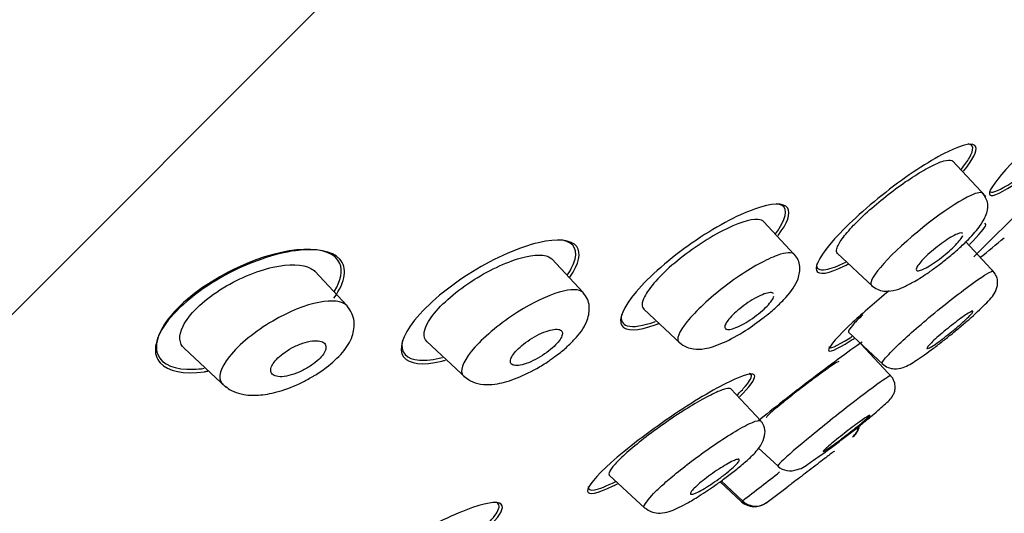
# Model space of a CAD drawing. Units: millimetres. Extents: x -18 to 678, y -18 to 1174.
# Drawn here: x 622 to 642, y 996 to 1006 of the extents above; entities that cross this region are included whole.
import ezdxf

# ---------------------------------------------------------------- set-up
doc = ezdxf.new("R2010")
doc.units = ezdxf.units.MM
for name, color, linetype in [('$DDT_AUDIT_GENERATED_(2B9)', 7, 'Continuous'), ('$DDT_AUDIT_GENERATED_(67C)', 7, 'Continuous'), ('$DDT_AUDIT_GENERATED_(91)', 7, 'Continuous'), ('$DDT_AUDIT_GENERATED_(A7)', 7, 'Continuous'), ('Default', 7, 'Continuous')]:
    doc.layers.add(name, color=color, linetype=linetype)

# ---------------------------------------------------------------- blocks, each defined once
blk = doc.blocks.new('SE1')
at = {"layer": '$DDT_AUDIT_GENERATED_(2B9)', "color": 7, "linetype": 'Continuous'}
for p, q in [((641.903, 1002.375), (641.225, 1003.102)), ((637.995, 1001.195), (637.369, 1001.867)), ((642.097, 1000.805), (641.496, 1001.45)), ((638.869, 1001.219), (639.596, 1000.541)), ((633.683, 1000.415), (633.043, 1001.102)), ((628.863, 1000.143), (628.202, 1000.851)), ((634.919, 1000.078), (635.679, 999.369)), ((639.098, 999.609), (639.8, 998.955)), ((630.49, 999.415), (631.293, 998.667)), ((625.535, 999.279), (626.394, 998.478)), ((640.008, 998.668), (639.354, 999.369)), ((637.308, 997.797), (636.697, 998.452)), ((637.26, 997.244), (637.662, 996.87)), ((634.214, 996.692), (634.941, 996.014)), ((636.918, 996.144), (636.479, 996.554)), ((636.504, 996.572), (636.946, 996.158))]:
    blk.add_line(p, q, dxfattribs=at)
for centre, radius, start, end in [((638.971, 997.729), 0.337, 308.6322, 351.4092), ((638.99, 997.746), 0.339, 329.1505, 350.9187), ((460.638, 1230.312), 293.42, 307.48068, 307.48466), ((638.99, 997.745), 0.339, 307.9966, 329.1693), ((637.909, 997.158), 0.381, 228.2008, 292.29), ((559.87, 1096.386), 126.425, 307.56003, 307.99448), ((583.646, 1068.64), 90.278, 306.5533, 306.89679), ((637.181, 996.434), 0.39, 227.4446, 306.5748), ((637.201, 996.442), 0.385, 226.2376, 306.2433)]:
    blk.add_arc(centre, radius, start, end, dxfattribs=at)
for points, knots in [([(639.282, 1001.865), (639.383, 1001.966), (639.501, 1002.075), (639.624, 1002.181), (639.747, 1002.286), (639.879, 1002.393), (640.01, 1002.492), (640.144, 1002.593), (640.28, 1002.688), (640.407, 1002.77), (640.531, 1002.851), (640.65, 1002.921), (640.755, 1002.976), (640.868, 1003.036), (640.968, 1003.079), (641.045, 1003.102), (641.119, 1003.123), (641.174, 1003.126), (641.208, 1003.112), (641.216, 1003.109), (641.223, 1003.104), (641.229, 1003.098)], [0, 0, 0, 0, 0.1049425, 0.1049425, 0.1049425, 0.2096355, 0.2096355, 0.2096355, 0.3172255, 0.3172255, 0.3172255, 0.4224839, 0.4224839, 0.4224839, 0.5360354, 0.5360354, 0.5360354, 0.6450683, 0.6450683, 0.6450683, 0.6724032, 0.6724032, 0.6724032, 0.6724032]), ([(641.846, 1002.439), (641.817, 1002.471), (641.733, 1002.458), (641.221, 1002.227), (640.488, 1001.683), (639.988, 1001.183)], [0.326387, 0.326387, 0.326387, 0.326387, 0.5, 0.5, 1, 1, 1, 1]), ([(641.549, 1001.499), (641.647, 1001.604), (641.8, 1001.776), (641.936, 1002.032), (641.962, 1002.26), (641.887, 1002.378), (641.846, 1002.439)], [0, 0, 0, 0, 0.29898, 0.567377, 0.804229, 1, 1, 1, 1]), ([(637.372, 1001.861), (637.347, 1001.889), (637.305, 1001.905), (637.095, 1001.918), (636.826, 1001.83), (636.207, 1001.509), (635.852, 1001.272), (635.552, 1001.019)], [0.7044838, 0.7044838, 0.7044838, 0.7044838, 0.75, 0.75, 0.875, 0.875, 1, 1, 1, 1]), ([(638.874, 1001.214), (638.853, 1001.234), (638.847, 1001.266), (638.86, 1001.311), (638.876, 1001.363), (638.915, 1001.433), (638.974, 1001.515), (639.032, 1001.595), (639.111, 1001.688), (639.206, 1001.788), (639.23, 1001.813), (639.256, 1001.839), (639.282, 1001.865)], [0.6670716, 0.6670716, 0.6670716, 0.6670716, 0.7600563, 0.7600563, 0.7600563, 0.8676449, 0.8676449, 0.8676449, 0.9734223, 0.9734223, 0.9734223, 1, 1, 1, 1]), ([(641.432, 1001.624), (641.431, 1001.625), (641.43, 1001.626), (641.429, 1001.627), (641.418, 1001.634), (641.397, 1001.634), (641.37, 1001.627), (641.341, 1001.62), (641.305, 1001.605), (641.262, 1001.583), (641.22, 1001.561), (641.17, 1001.533), (641.118, 1001.499), (641.067, 1001.466), (641.011, 1001.427), (640.956, 1001.385), (640.902, 1001.345), (640.847, 1001.3), (640.796, 1001.257), (640.747, 1001.214), (640.699, 1001.17), (640.658, 1001.129), (640.618, 1001.089), (640.582, 1001.05), (640.555, 1001.016), (640.528, 1000.982), (640.507, 1000.952), (640.496, 1000.928), (640.484, 1000.904), (640.481, 1000.886), (640.487, 1000.874), (640.493, 1000.863), (640.507, 1000.858), (640.53, 1000.861), (640.553, 1000.863), (640.585, 1000.874), (640.623, 1000.891), (640.662, 1000.908), (640.708, 1000.933), (640.757, 1000.963), (640.807, 1000.994), (640.861, 1001.03), (640.916, 1001.07), (640.97, 1001.109), (641.026, 1001.152), (641.078, 1001.196), (641.13, 1001.238), (641.18, 1001.283), (641.225, 1001.325), (641.269, 1001.367), (641.308, 1001.407), (641.34, 1001.444), (641.372, 1001.48), (641.397, 1001.513), (641.414, 1001.54), (641.424, 1001.557), (641.431, 1001.571), (641.435, 1001.583)], [0.0483059, 0.0483059, 0.0483059, 0.0483059, 0.0544689, 0.0544689, 0.0544689, 0.1088841, 0.1088841, 0.1088841, 0.1640847, 0.1640847, 0.1640847, 0.2197053, 0.2197053, 0.2197053, 0.2748841, 0.2748841, 0.2748841, 0.3289414, 0.3289414, 0.3289414, 0.3817295, 0.3817295, 0.3817295, 0.4336854, 0.4336854, 0.4336854, 0.4855874, 0.4855874, 0.4855874, 0.5382058, 0.5382058, 0.5382058, 0.5920064, 0.5920064, 0.5920064, 0.6469666, 0.6469666, 0.6469666, 0.7025544, 0.7025544, 0.7025544, 0.7579305, 0.7579305, 0.7579305, 0.8123396, 0.8123396, 0.8123396, 0.8654843, 0.8654843, 0.8654843, 0.9176461, 0.9176461, 0.9176461, 0.9695097, 0.9695097, 0.9695097, 1, 1, 1, 1]), ([(639.57, 1000.562), (639.612, 1000.529), (639.679, 1000.479), (639.837, 1000.436), (640.058, 1000.454), (640.215, 1000.52), (640.462, 1000.647), (640.702, 1000.801), (640.94, 1000.972), (641.144, 1001.133), (641.361, 1001.319), (641.48, 1001.432), (641.551, 1001.501)], [0, 0, 0, 0, 0.072715, 0.134714, 0.22376, 0.35981, 0.471169, 0.614433, 0.6988, 0.791293, 0.891875, 1, 1, 1, 1]), ([(630.581, 999.909), (630.745, 1000.142), (631.052, 1000.414), (631.733, 1000.862), (632.1, 1001.033), (632.698, 1001.204), (632.924, 1001.201), (633.037, 1001.108), (633.042, 1001.103), (633.047, 1001.097)], [0, 0, 0, 0, 0.125, 0.125, 0.25, 0.25, 0.375, 0.375, 0.3817064, 0.3817064, 0.3817064, 0.3817064]), ([(637.998, 1001.194), (637.949, 1001.246), (637.827, 1001.24), (637.425, 1001.095), (637.13, 1000.935), (636.497, 1000.494), (636.179, 1000.229), (635.729, 999.755), (635.608, 999.562), (635.617, 999.459)], [0.5238109, 0.5238109, 0.5238109, 0.5238109, 0.625, 0.625, 0.75, 0.75, 0.875, 0.875, 1, 1, 1, 1]), ([(625.513, 999.73), (625.629, 999.965), (625.915, 1000.244), (626.616, 1000.694), (627.013, 1000.857), (627.681, 1001.009), (627.959, 1001.001), (628.155, 1000.892), (628.183, 1000.871), (628.206, 1000.845)], [0, 0, 0, 0, 0.125, 0.125, 0.25, 0.25, 0.375, 0.375, 0.4002389, 0.4002389, 0.4002389, 0.4002389]), ([(635.552, 1001.019), (635.251, 1000.767), (635.027, 1000.513), (634.874, 1000.21), (634.873, 1000.123), (634.924, 1000.075)], [0, 0, 0, 0, 0.125, 0.125, 0.2077055, 0.2077055, 0.2077055, 0.2077055]), ([(637.379, 999.915), (637.402, 999.931), (637.492, 999.995), (637.649, 1000.139), (637.893, 1000.386), (638.074, 1000.636), (638.124, 1000.915), (638.079, 1001.087), (638.029, 1001.154), (637.998, 1001.194)], [0, 0, 0, 0, 0.037383, 0.176045, 0.317478, 0.619164, 0.800024, 0.898683, 1, 1, 1, 1]), ([(639.988, 1001.183), (639.742, 1000.937), (639.592, 1000.742), (639.552, 1000.601), (639.555, 1000.577), (639.57, 1000.562)], [0, 0, 0, 0, 0.25, 0.25, 0.3306852, 0.3306852, 0.3306852, 0.3306852]), ([(640.685, 999.854), (640.997, 1000.119), (641.642, 1000.625), (642.006, 1000.856), (642.051, 1000.855), (642.054, 1000.851)], [0, 0, 0, 0, 0.1352496, 0.2477855, 0.2719314, 0.2719314, 0.2719314, 0.2719314]), ([(641.216, 999.576), (641.221, 999.58), (641.288, 999.633), (641.428, 999.752), (641.675, 999.963), (641.95, 1000.234), (642.11, 1000.402), (642.159, 1000.62), (642.123, 1000.76), (642.081, 1000.817), (642.055, 1000.85)], [0, 0, 0, 0, 0.008036, 0.128749, 0.249748, 0.49798, 0.756674, 0.878427, 0.939813, 1, 1, 1, 1]), ([(633.684, 1000.414), (633.535, 1000.57), (632.974, 1000.416), (632.014, 999.804), (631.684, 999.537), (631.26, 999.061), (631.17, 998.865), (631.212, 998.759)], [0.5129968, 0.5129968, 0.5129968, 0.5129968, 0.75, 0.75, 0.875, 0.875, 1, 1, 1, 1]), ([(633.048, 999.069), (633.103, 999.107), (633.216, 999.187), (633.39, 999.338), (633.607, 999.56), (633.779, 999.814), (633.824, 1000.099), (633.778, 1000.291), (633.721, 1000.367), (633.686, 1000.412)], [0, 0, 0, 0, 0.087405, 0.21534, 0.337881, 0.593067, 0.779269, 0.887301, 1, 1, 1, 1]), ([(637.568, 1000.398), (637.567, 1000.398), (637.567, 1000.398), (637.567, 1000.399), (637.553, 1000.411), (637.531, 1000.416), (637.5, 1000.415), (637.469, 1000.413), (637.428, 1000.403), (637.382, 1000.387), (637.335, 1000.37), (637.281, 1000.346), (637.224, 1000.316), (637.168, 1000.286), (637.108, 1000.25), (637.048, 1000.21), (636.991, 1000.172), (636.933, 1000.129), (636.88, 1000.086), (636.829, 1000.045), (636.781, 1000.002), (636.739, 999.961), (636.7, 999.922), (636.665, 999.883), (636.639, 999.848), (636.613, 999.814), (636.594, 999.782), (636.584, 999.756), (636.574, 999.729), (636.573, 999.707), (636.58, 999.691), (636.588, 999.675), (636.605, 999.666), (636.63, 999.663), (636.656, 999.66), (636.691, 999.665), (636.733, 999.677), (636.776, 999.689), (636.826, 999.709), (636.881, 999.736), (636.935, 999.762), (636.994, 999.795), (637.053, 999.832), (637.111, 999.868), (637.17, 999.91), (637.226, 999.953), (637.28, 999.993), (637.332, 1000.037), (637.377, 1000.079), (637.421, 1000.119), (637.46, 1000.16), (637.491, 1000.197), (637.521, 1000.233), (637.545, 1000.267), (637.56, 1000.296), (637.568, 1000.313), (637.574, 1000.327), (637.577, 1000.341)], [0.0536899, 0.0536899, 0.0536899, 0.0536899, 0.0549746, 0.0549746, 0.0549746, 0.1098424, 0.1098424, 0.1098424, 0.1663328, 0.1663328, 0.1663328, 0.2237733, 0.2237733, 0.2237733, 0.280456, 0.280456, 0.280456, 0.3349672, 0.3349672, 0.3349672, 0.3869917, 0.3869917, 0.3869917, 0.4374018, 0.4374018, 0.4374018, 0.4876744, 0.4876744, 0.4876744, 0.5392283, 0.5392283, 0.5392283, 0.5929633, 0.5929633, 0.5929633, 0.6489469, 0.6489469, 0.6489469, 0.7062755, 0.7062755, 0.7062755, 0.7633287, 0.7633287, 0.7633287, 0.8185348, 0.8185348, 0.8185348, 0.8712475, 0.8712475, 0.8712475, 0.9220317, 0.9220317, 0.9220317, 0.972222, 0.972222, 0.972222, 1, 1, 1, 1]), ([(628.863, 1000.143), (628.863, 1000.143), (628.863, 1000.143), (628.667, 1000.348), (628.031, 1000.237), (627, 999.632), (626.655, 999.356), (626.27, 998.872), (626.223, 998.677), (626.304, 998.567)], [0.4999227, 0.4999227, 0.4999227, 0.4999227, 0.5, 0.5, 0.75, 0.75, 0.875, 0.875, 1, 1, 1, 1]), ([(628.153, 998.699), (628.168, 998.707), (628.262, 998.758), (628.498, 998.924), (628.783, 999.181), (628.987, 999.504), (629.023, 999.793), (628.968, 1000.002), (628.906, 1000.088), (628.866, 1000.139)], [0, 0, 0, 0, 0.021129, 0.153389, 0.374662, 0.586114, 0.770035, 0.881534, 1, 1, 1, 1]), ([(641.25, 999.651), (641.198, 999.607), (641.144, 999.564), (641.092, 999.524), (641.04, 999.483), (640.989, 999.445), (640.943, 999.412), (640.897, 999.379), (640.855, 999.35), (640.82, 999.327), (640.785, 999.305), (640.756, 999.289), (640.737, 999.28), (640.717, 999.272), (640.706, 999.27), (640.703, 999.276), (640.701, 999.282), (640.709, 999.296), (640.724, 999.315), (640.74, 999.335), (640.764, 999.361), (640.795, 999.392), (640.826, 999.423), (640.865, 999.459), (640.908, 999.498), (640.951, 999.536), (641, 999.578), (641.05, 999.621), (641.1, 999.663), (641.154, 999.706), (641.206, 999.747), (641.258, 999.789), (641.311, 999.829), (641.359, 999.864), (641.407, 999.9), (641.453, 999.933), (641.492, 999.959), (641.531, 999.985), (641.564, 1000.005), (641.589, 1000.018), (641.614, 1000.032), (641.63, 1000.038), (641.638, 1000.036), (641.645, 1000.035), (641.644, 1000.026), (641.634, 1000.011), (641.623, 999.995), (641.604, 999.973), (641.577, 999.945), (641.551, 999.917), (641.516, 999.884), (641.477, 999.847), (641.437, 999.81), (641.391, 999.77), (641.342, 999.728), (641.313, 999.703), (641.282, 999.676), (641.25, 999.651)], [0, 0, 0, 0, 0.054045, 0.054045, 0.054045, 0.10807, 0.10807, 0.10807, 0.162377, 0.162377, 0.162377, 0.216818, 0.216818, 0.216818, 0.271063, 0.271063, 0.271063, 0.324866, 0.324866, 0.324866, 0.37818, 0.37818, 0.37818, 0.431181, 0.431181, 0.431181, 0.484185, 0.484185, 0.484185, 0.537499, 0.537499, 0.537499, 0.591294, 0.591294, 0.591294, 0.645528, 0.645528, 0.645528, 0.699966, 0.699966, 0.699966, 0.754283, 0.754283, 0.754283, 0.808211, 0.808211, 0.808211, 0.86166, 0.86166, 0.86166, 0.914749, 0.914749, 0.914749, 0.967744, 0.967744, 0.967744, 1, 1, 1, 1]), ([(635.644, 999.401), (635.697, 999.36), (635.777, 999.3), (635.981, 999.25), (636.207, 999.267), (636.534, 999.376), (636.982, 999.614), (637.243, 999.811), (637.379, 999.915)], [0, 0, 0, 0, 0.103889, 0.182525, 0.32654, 0.560041, 0.799832, 1, 1, 1, 1]), ([(639.391, 999.962), (639.305, 999.88), (639.235, 999.808), (639.187, 999.752), (639.138, 999.696), (639.109, 999.653), (639.101, 999.628), (639.097, 999.617), (639.098, 999.61), (639.103, 999.605)], [0, 0, 0, 0, 0.0525768, 0.0525768, 0.0525768, 0.1049883, 0.1049883, 0.1049883, 0.1276103, 0.1276103, 0.1276103, 0.1276103]), ([(639.79, 998.966), (639.785, 998.97), (639.787, 999.006), (639.934, 999.177), (640.289, 999.511), (640.547, 999.738), (640.685, 999.854)], [0.7698074, 0.7698074, 0.7698074, 0.7698074, 0.7965815, 0.8819932, 0.9404824, 1, 1, 1, 1]), ([(633.259, 999.572), (633.261, 999.601), (633.252, 999.624), (633.234, 999.64), (633.216, 999.656), (633.187, 999.665), (633.151, 999.667), (633.113, 999.668), (633.066, 999.663), (633.013, 999.649), (632.959, 999.636), (632.898, 999.614), (632.834, 999.586), (632.771, 999.558), (632.705, 999.523), (632.641, 999.484), (632.58, 999.447), (632.52, 999.406), (632.466, 999.363), (632.416, 999.324), (632.37, 999.282), (632.331, 999.242), (632.294, 999.204), (632.264, 999.166), (632.242, 999.132), (632.22, 999.098), (632.206, 999.066), (632.2, 999.039), (632.194, 999.011), (632.198, 998.987), (632.21, 998.969), (632.222, 998.95), (632.245, 998.937), (632.275, 998.931), (632.307, 998.925), (632.349, 998.926), (632.397, 998.935), (632.447, 998.944), (632.505, 998.961), (632.567, 998.985), (632.628, 999.009), (632.694, 999.041), (632.759, 999.078), (632.821, 999.112), (632.884, 999.153), (632.941, 999.195), (632.995, 999.234), (633.046, 999.276), (633.089, 999.318), (633.13, 999.357), (633.166, 999.396), (633.193, 999.432), (633.219, 999.468), (633.238, 999.501), (633.249, 999.53), (633.254, 999.545), (633.257, 999.559), (633.259, 999.572)], [0, 0, 0, 0, 0.05598, 0.05598, 0.05598, 0.111785, 0.111785, 0.111785, 0.170385, 0.170385, 0.170385, 0.230442, 0.230442, 0.230442, 0.288947, 0.288947, 0.288947, 0.343524, 0.343524, 0.343524, 0.393971, 0.393971, 0.393971, 0.442095, 0.442095, 0.442095, 0.490364, 0.490364, 0.490364, 0.540912, 0.540912, 0.540912, 0.595048, 0.595048, 0.595048, 0.652838, 0.652838, 0.652838, 0.712748, 0.712748, 0.712748, 0.77194, 0.77194, 0.77194, 0.827709, 0.827709, 0.827709, 0.879219, 0.879219, 0.879219, 0.927808, 0.927808, 0.927808, 0.975827, 0.975827, 0.975827, 1, 1, 1, 1]), ([(628.432, 999.298), (628.433, 999.332), (628.422, 999.361), (628.401, 999.382), (628.38, 999.404), (628.348, 999.419), (628.309, 999.427), (628.266, 999.435), (628.214, 999.436), (628.155, 999.429), (628.094, 999.421), (628.025, 999.404), (627.953, 999.38), (627.883, 999.356), (627.809, 999.324), (627.738, 999.286), (627.674, 999.251), (627.61, 999.211), (627.554, 999.168), (627.504, 999.131), (627.458, 999.09), (627.421, 999.051), (627.386, 999.014), (627.358, 998.977), (627.339, 998.943), (627.319, 998.908), (627.308, 998.876), (627.305, 998.847), (627.301, 998.816), (627.307, 998.79), (627.321, 998.768), (627.337, 998.744), (627.362, 998.726), (627.396, 998.715), (627.432, 998.702), (627.479, 998.697), (627.533, 998.699), (627.589, 998.702), (627.655, 998.714), (627.724, 998.734), (627.793, 998.754), (627.867, 998.782), (627.94, 998.818), (628.006, 998.85), (628.074, 998.889), (628.135, 998.931), (628.19, 998.969), (628.24, 999.01), (628.283, 999.051), (628.322, 999.088), (628.354, 999.126), (628.379, 999.162), (628.402, 999.197), (628.419, 999.231), (628.426, 999.261), (628.43, 999.274), (628.431, 999.286), (628.432, 999.298)], [0, 0, 0, 0, 0.056664, 0.056664, 0.056664, 0.113057, 0.113057, 0.113057, 0.174093, 0.174093, 0.174093, 0.237763, 0.237763, 0.237763, 0.299225, 0.299225, 0.299225, 0.354385, 0.354385, 0.354385, 0.403047, 0.403047, 0.403047, 0.448343, 0.448343, 0.448343, 0.493993, 0.493993, 0.493993, 0.54296, 0.54296, 0.54296, 0.597163, 0.597163, 0.597163, 0.656959, 0.656959, 0.656959, 0.720299, 0.720299, 0.720299, 0.782719, 0.782719, 0.782719, 0.839638, 0.839638, 0.839638, 0.889793, 0.889793, 0.889793, 0.93566, 0.93566, 0.93566, 0.980913, 0.980913, 0.980913, 1, 1, 1, 1]), ([(639.789, 998.964), (639.831, 998.932), (639.902, 998.88), (640.067, 998.848), (640.273, 998.896), (640.469, 999.018), (640.772, 999.227), (641.028, 999.425), (641.148, 999.521), (641.216, 999.576)], [0, 0, 0, 0, 0.079178, 0.153349, 0.282929, 0.526582, 0.766345, 0.887221, 1, 1, 1, 1]), ([(631.246, 998.71), (631.311, 998.662), (631.483, 998.537), (631.859, 998.522), (632.276, 998.638), (632.661, 998.818), (632.929, 998.98), (633.022, 999.049), (633.048, 999.069)], [0, 0, 0, 0, 0.128512, 0.392818, 0.611748, 0.842819, 0.961167, 1, 1, 1, 1]), ([(626.331, 998.537), (626.405, 998.479), (626.52, 998.394), (626.795, 998.316), (627.098, 998.314), (627.489, 998.391), (627.867, 998.535), (628.075, 998.654), (628.153, 998.699)], [0, 0, 0, 0, 0.155976, 0.277902, 0.469961, 0.669606, 0.894191, 1, 1, 1, 1]), ([(639.964, 998.717), (639.958, 998.723), (639.924, 998.705), (639.739, 998.583), (639.505, 998.411), (638.942, 997.977), (638.626, 997.726), (638.063, 997.263), (637.843, 997.073), (637.674, 996.91), (637.649, 996.879), (637.655, 996.874)], [0.4385807, 0.4385807, 0.4385807, 0.4385807, 0.5, 0.5, 0.625, 0.625, 0.75, 0.75, 0.875, 0.875, 0.9395558, 0.9395558, 0.9395558, 0.9395558]), ([(638.053, 996.805), (638.056, 996.806), (638.165, 996.822), (638.331, 996.964), (638.658, 997.179), (638.943, 997.397), (639.163, 997.567), (639.369, 997.731), (639.607, 997.923), (639.85, 998.138), (639.977, 998.252), (640.041, 998.381), (640.061, 998.481), (640.046, 998.581), (640.008, 998.663), (639.98, 998.697), (639.964, 998.717)], [0, 0, 0, 0, 0.002832, 0.141908, 0.291486, 0.369988, 0.445797, 0.518665, 0.588551, 0.722109, 0.854812, 0.887258, 0.921631, 0.959558, 0.979682, 1, 1, 1, 1]), ([(636.701, 998.448), (636.686, 998.464), (636.649, 998.465), (636.594, 998.451), (636.536, 998.437), (636.458, 998.407), (636.366, 998.363), (636.266, 998.317), (636.145, 998.253), (636.015, 998.177), (635.889, 998.104), (635.751, 998.018), (635.611, 997.926), (635.466, 997.831), (635.316, 997.727), (635.173, 997.623), (635.036, 997.523), (634.902, 997.42), (634.783, 997.323), (634.665, 997.228), (634.558, 997.135), (634.472, 997.054), (634.45, 997.033), (634.429, 997.013), (634.41, 996.993)], [0.2208751, 0.2208751, 0.2208751, 0.2208751, 0.3218602, 0.3218602, 0.3218602, 0.426387, 0.426387, 0.426387, 0.5392035, 0.5392035, 0.5392035, 0.6476038, 0.6476038, 0.6476038, 0.7600563, 0.7600563, 0.7600563, 0.8676449, 0.8676449, 0.8676449, 0.9734223, 0.9734223, 0.9734223, 1, 1, 1, 1]), ([(635.123, 996.318), (635.182, 996.375), (635.31, 996.498), (635.592, 996.738), (635.957, 997.023), (636.385, 997.327), (636.823, 997.61), (637.164, 997.789), (637.285, 997.814), (637.308, 997.798), (637.309, 997.796)], [0, 0, 0, 0, 0.0760767, 0.1643469, 0.2645478, 0.3767452, 0.501002, 0.6380157, 0.766904, 0.7783145, 0.7783145, 0.7783145, 0.7783145]), ([(637.167, 997.117), (637.237, 997.199), (637.343, 997.33), (637.407, 997.528), (637.392, 997.661), (637.349, 997.747), (637.323, 997.779), (637.309, 997.796)], [0, 0, 0, 0, 0.338688, 0.627299, 0.849621, 0.933651, 1, 1, 1, 1]), ([(639.486, 997.886), (639.461, 997.871), (639.428, 997.848), (639.389, 997.82), (639.349, 997.793), (639.303, 997.76), (639.254, 997.723), (639.205, 997.687), (639.151, 997.646), (639.097, 997.605), (639.043, 997.564), (638.988, 997.521), (638.936, 997.479), (638.883, 997.438), (638.833, 997.398), (638.788, 997.361), (638.744, 997.325), (638.705, 997.292), (638.673, 997.264), (638.642, 997.237), (638.617, 997.215), (638.602, 997.199), (638.587, 997.184), (638.58, 997.175), (638.583, 997.173), (638.585, 997.17), (638.597, 997.175), (638.616, 997.187), (638.636, 997.198), (638.664, 997.217), (638.699, 997.241), (638.734, 997.265), (638.777, 997.295), (638.823, 997.329), (638.87, 997.363), (638.922, 997.401), (638.975, 997.441), (639.028, 997.482), (639.084, 997.525), (639.137, 997.566), (639.19, 997.608), (639.243, 997.65), (639.29, 997.689), (639.338, 997.727), (639.381, 997.763), (639.417, 997.794), (639.453, 997.825), (639.482, 997.851), (639.503, 997.87), (639.523, 997.89), (639.536, 997.903), (639.539, 997.909)], [0, 0, 0, 0, 0.0540449, 0.0540449, 0.0540449, 0.10807, 0.10807, 0.10807, 0.1623774, 0.1623774, 0.1623774, 0.2168176, 0.2168176, 0.2168176, 0.2710629, 0.2710629, 0.2710629, 0.3248657, 0.3248657, 0.3248657, 0.3781796, 0.3781796, 0.3781796, 0.4311814, 0.4311814, 0.4311814, 0.4841851, 0.4841851, 0.4841851, 0.5374992, 0.5374992, 0.5374992, 0.5912938, 0.5912938, 0.5912938, 0.645528, 0.645528, 0.645528, 0.6999664, 0.6999664, 0.6999664, 0.7542829, 0.7542829, 0.7542829, 0.8082105, 0.8082105, 0.8082105, 0.8616595, 0.8616595, 0.8616595, 0.9147486, 0.9147486, 0.9147486, 0.9147486]), ([(639.539, 997.913), (639.538, 997.914), (639.532, 997.913), (639.522, 997.907), (639.513, 997.903), (639.501, 997.896), (639.486, 997.886)], [0.93063306, 0.93063306, 0.93063306, 0.93063306, 0.96774369, 0.96774369, 0.96774369, 1, 1, 1, 1]), ([(634.41, 996.993), (634.335, 996.918), (634.279, 996.853), (634.246, 996.803), (634.214, 996.753), (634.202, 996.716), (634.214, 996.695), (634.215, 996.693), (634.217, 996.69), (634.219, 996.688)], [0, 0, 0, 0, 0.1049425, 0.1049425, 0.1049425, 0.2096355, 0.2096355, 0.2096355, 0.2221386, 0.2221386, 0.2221386, 0.2221386]), ([(634.932, 996.032), (634.989, 995.99), (635.076, 995.927), (635.28, 995.906), (635.491, 995.957), (635.717, 996.065), (636.035, 996.25), (636.303, 996.426), (636.56, 996.61), (636.777, 996.775), (636.998, 996.958), (637.104, 997.058), (637.168, 997.118)], [0, 0, 0, 0, 0.07855, 0.143085, 0.23195, 0.402156, 0.502331, 0.632133, 0.710391, 0.797674, 0.894051, 1, 1, 1, 1]), ([(636.494, 996.642), (636.439, 996.601), (636.381, 996.56), (636.325, 996.523), (636.269, 996.485), (636.213, 996.45), (636.162, 996.42), (636.111, 996.389), (636.063, 996.363), (636.022, 996.343), (635.981, 996.323), (635.947, 996.309), (635.922, 996.303), (635.897, 996.296), (635.881, 996.297), (635.875, 996.304), (635.869, 996.312), (635.873, 996.326), (635.886, 996.347), (635.899, 996.367), (635.922, 996.393), (635.952, 996.423), (635.982, 996.453), (636.02, 996.487), (636.062, 996.524), (636.105, 996.56), (636.154, 996.599), (636.205, 996.638), (636.257, 996.677), (636.313, 996.717), (636.367, 996.755), (636.423, 996.793), (636.479, 996.83), (636.532, 996.862), (636.585, 996.896), (636.636, 996.925), (636.681, 996.948), (636.726, 996.972), (636.765, 996.99), (636.795, 997.001), (636.825, 997.012), (636.848, 997.016), (636.86, 997.013), (636.871, 997.01), (636.874, 997), (636.866, 996.983), (636.859, 996.967), (636.842, 996.944), (636.816, 996.916), (636.791, 996.889), (636.758, 996.857), (636.719, 996.822), (636.679, 996.787), (636.633, 996.749), (636.584, 996.711), (636.555, 996.688), (636.525, 996.665), (636.494, 996.642)], [0, 0, 0, 0, 0.054469, 0.054469, 0.054469, 0.108884, 0.108884, 0.108884, 0.164085, 0.164085, 0.164085, 0.219705, 0.219705, 0.219705, 0.274884, 0.274884, 0.274884, 0.328941, 0.328941, 0.328941, 0.381729, 0.381729, 0.381729, 0.433685, 0.433685, 0.433685, 0.485587, 0.485587, 0.485587, 0.538206, 0.538206, 0.538206, 0.592006, 0.592006, 0.592006, 0.646967, 0.646967, 0.646967, 0.702554, 0.702554, 0.702554, 0.757931, 0.757931, 0.757931, 0.81234, 0.81234, 0.81234, 0.865484, 0.865484, 0.865484, 0.917646, 0.917646, 0.917646, 0.96951, 0.96951, 0.96951, 1, 1, 1, 1]), ([(638.668, 997.068), (638.63, 997.039), (638.584, 997.004), (638.535, 996.967), (638.486, 996.93), (638.433, 996.889), (638.379, 996.848), (638.325, 996.807), (638.27, 996.765), (638.217, 996.725), (638.164, 996.684), (638.112, 996.645), (638.066, 996.61), (638.021, 996.575), (637.979, 996.544), (637.946, 996.519), (637.913, 996.494), (637.887, 996.474), (637.87, 996.461), (637.854, 996.449), (637.846, 996.443), (637.846, 996.443)], [0, 0, 0, 0, 0.0540449, 0.0540449, 0.0540449, 0.10807, 0.10807, 0.10807, 0.1623774, 0.1623774, 0.1623774, 0.2168176, 0.2168176, 0.2168176, 0.2710629, 0.2710629, 0.2710629, 0.3248657, 0.3248657, 0.3248657, 0.3753569, 0.3753569, 0.3753569, 0.3753569]), ([(638.809, 997.176), (638.809, 997.176), (638.804, 997.172), (638.794, 997.165), (638.781, 997.155), (638.759, 997.138), (638.73, 997.116), (638.712, 997.102), (638.691, 997.086), (638.668, 997.068)], [0.8754572, 0.8754572, 0.8754572, 0.8754572, 0.9147486, 0.9147486, 0.9147486, 0.9677437, 0.9677437, 0.9677437, 1, 1, 1, 1]), ([(634.925, 996.027), (634.924, 996.029), (634.907, 996.068), (635.018, 996.197), (635.123, 996.318)], [0.7772915, 0.7772915, 0.7772915, 0.7772915, 0.7911106, 1, 1, 1, 1])]:
    blk.add_open_spline(points, degree=3, knots=knots, dxfattribs=at)
for points in [[(630.495, 999.411), (630.396, 999.502), (630.419, 999.68), (630.581, 999.909)], [(625.542, 999.274), (625.434, 999.373), (625.415, 999.531), (625.513, 999.73)], [(635.617, 999.459), (635.619, 999.435), (635.628, 999.415), (635.644, 999.401)], [(631.212, 998.759), (631.22, 998.74), (631.231, 998.724), (631.246, 998.71)], [(626.304, 998.567), (626.312, 998.556), (626.321, 998.546), (626.332, 998.536)], [(637.429, 996.132), (637.419, 996.124), (637.413, 996.12), (637.413, 996.12)]]:
    blk.add_open_spline(points, degree=3, dxfattribs=at)
at = {"layer": '$DDT_AUDIT_GENERATED_(67C)', "color": 7, "linetype": 'Continuous'}
blk.add_arc((476.84, 1203.023), 260.708, 309.24853, 309.38948, dxfattribs=at)
at = {"layer": '$DDT_AUDIT_GENERATED_(91)', "color": 7, "linetype": 'Continuous'}
blk.add_line((604.022, 981.971), (677.49, 1055.44), dxfattribs=at)
at = {"layer": '$DDT_AUDIT_GENERATED_(A7)', "color": 7, "linetype": 'Continuous'}
blk.add_line((641.659, 1001.142), (642.811, 1002.293), dxfattribs=at)
for points, knots in [([(644.795, 1004.642), (644.993, 1004.865), (645.1, 1005.022), (645.09, 1005.161), (644.916, 1005.095), (644.335, 1004.721), (643.93, 1004.414), (643.104, 1003.716), (642.7, 1003.338), (642.132, 1002.734), (641.971, 1002.511), (641.986, 1002.351), (642.158, 1002.413), (642.474, 1002.618), (642.498, 1002.634), (642.522, 1002.65)], [0.0225689, 0.0225689, 0.0225689, 0.0225689, 0.125, 0.125, 0.25, 0.25, 0.375, 0.375, 0.5, 0.5, 0.625, 0.625, 0.75, 0.75, 0.7599133, 0.7599133, 0.7599133, 0.7599133]), ([(641.448, 1002.892), (641.643, 1003.13), (641.732, 1003.306), (641.662, 1003.486), (641.451, 1003.449), (640.806, 1003.133), (640.373, 1002.855), (639.51, 1002.192), (639.095, 1001.819), (638.542, 1001.203), (638.407, 1000.966), (638.486, 1000.765), (638.695, 1000.799), (639.044, 1000.971), (639.067, 1000.983), (639.092, 1000.995)], [0.020128, 0.020128, 0.020128, 0.020128, 0.125, 0.125, 0.25, 0.25, 0.375, 0.375, 0.5, 0.5, 0.625, 0.625, 0.75, 0.75, 0.7589012, 0.7589012, 0.7589012, 0.7589012]), ([(641.996, 1002.475), (642.04, 1002.441), (642.196, 1002.507), (642.45, 1002.671), (642.46, 1002.678), (642.471, 1002.685)], [0.6431098, 0.6431098, 0.6431098, 0.6431098, 0.75, 0.75, 0.7545957, 0.7545957, 0.7545957, 0.7545957]), ([(637.662, 1001.579), (637.858, 1001.837), (637.926, 1002.035), (637.786, 1002.256), (637.534, 1002.248), (636.823, 1001.991), (636.361, 1001.743), (635.458, 1001.116), (635.032, 1000.745), (634.499, 1000.116), (634.396, 999.864), (634.549, 999.621), (634.796, 999.627), (635.177, 999.764), (635.198, 999.773), (635.22, 999.781)], [0.0166779, 0.0166779, 0.0166779, 0.0166779, 0.125, 0.125, 0.25, 0.25, 0.375, 0.375, 0.5, 0.5, 0.625, 0.625, 0.75, 0.75, 0.7574019, 0.7574019, 0.7574019, 0.7574019]), ([(637.686, 1001.724), (637.861, 1001.994), (637.856, 1002.169), (637.677, 1002.221), (637.658, 1002.225), (637.639, 1002.227)], [0, 0, 0, 0, 0.125, 0.125, 0.1377419, 0.1377419, 0.1377419, 0.1377419]), ([(641.571, 1001.4), (641.776, 1001.603), (641.895, 1001.744), (641.907, 1001.817), (641.897, 1001.824), (641.875, 1001.822)], [0.024912, 0.024912, 0.024912, 0.024912, 0.125, 0.125, 0.1593743, 0.1593743, 0.1593743, 0.1593743]), ([(628.717, 1001.008), (628.544, 1001.42), (627.624, 1001.388), (626.139, 1000.7), (625.643, 1000.361), (625.022, 999.681), (624.91, 999.357), (625.084, 998.94), (625.355, 998.837), (625.797, 998.853), (625.871, 998.859), (625.948, 998.87)], [0, 0, 0, 0, 0.25, 0.25, 0.375, 0.375, 0.5, 0.5, 0.625, 0.625, 0.6483456, 0.6483456, 0.6483456, 0.6483456]), ([(633.412, 1000.731), (633.602, 1001.005), (633.647, 1001.226), (633.444, 1001.498), (633.158, 1001.525), (632.387, 1001.343), (631.897, 1001.132), (630.949, 1000.55), (630.504, 1000.179), (629.98, 999.525), (629.907, 999.252), (630.127, 998.954), (630.409, 998.925), (630.823, 999.024), (630.849, 999.03), (630.875, 999.037)], [0.01556, 0.01556, 0.01556, 0.01556, 0.125, 0.125, 0.25, 0.25, 0.375, 0.375, 0.5, 0.5, 0.625, 0.625, 0.75, 0.75, 0.7581458, 0.7581458, 0.7581458, 0.7581458]), ([(633.359, 1000.774), (633.441, 1000.894), (633.496, 1001.004), (633.58, 1001.339), (633.447, 1001.478), (633.174, 1001.494)], [0.8258565, 0.8258565, 0.8258565, 0.8258565, 0.875, 0.875, 1, 1, 1, 1]), ([(628.594, 1000.302), (628.842, 1000.644), (628.869, 1000.93), (628.561, 1001.267), (628.232, 1001.326), (627.391, 1001.213), (626.869, 1001.039), (625.874, 1000.499), (625.408, 1000.126), (624.916, 999.445), (624.889, 999.152), (625.202, 998.805), (625.526, 998.744), (625.973, 998.804), (625.996, 998.808), (626.019, 998.812)], [0, 0, 0, 0, 0.125, 0.125, 0.25, 0.25, 0.375, 0.375, 0.5, 0.5, 0.625, 0.625, 0.75, 0.75, 0.7566809, 0.7566809, 0.7566809, 0.7566809]), ([(638.452, 1001.006), (638.436, 1000.904), (638.5, 1000.86), (638.737, 1000.902), (638.877, 1000.955), (639.044, 1001.039)], [0.5368048, 0.5368048, 0.5368048, 0.5368048, 0.625, 0.625, 0.6900786, 0.6900786, 0.6900786, 0.6900786]), ([(639.929, 1000.452), (639.654, 1000.225), (639.397, 1000.001), (638.886, 999.525), (638.702, 999.317), (638.683, 999.177), (638.845, 999.243), (639.161, 999.446), (639.187, 999.463), (639.214, 999.481)], [0.4163444, 0.4163444, 0.4163444, 0.4163444, 0.5, 0.5, 0.625, 0.625, 0.75, 0.75, 0.7608451, 0.7608451, 0.7608451, 0.7608451]), ([(634.467, 999.968), (634.444, 999.849), (634.484, 999.769), (634.704, 999.702), (634.905, 999.734), (635.159, 999.826)], [0.5482185, 0.5482185, 0.5482185, 0.5482185, 0.625, 0.625, 0.7160866, 0.7160866, 0.7160866, 0.7160866]), ([(630.001, 999.458), (629.999, 999.451), (629.997, 999.445), (629.938, 999.195), (630.074, 999.054), (630.473, 999.027), (630.632, 999.045), (630.811, 999.089)], [0.3716458, 0.3716458, 0.3716458, 0.3716458, 0.375, 0.375, 0.5, 0.5, 0.5591789, 0.5591789, 0.5591789, 0.5591789]), ([(639.378, 999.404), (639.102, 999.212), (638.716, 998.928), (637.94, 998.339), (637.566, 998.046), (637.261, 997.799)], [0.2567907, 0.2567907, 0.2567907, 0.2567907, 0.375, 0.375, 0.4824495, 0.4824495, 0.4824495, 0.4824495]), ([(638.7, 999.314), (638.692, 999.247), (638.85, 999.312), (639.148, 999.504), (639.163, 999.513), (639.177, 999.523)], [0.625311, 0.625311, 0.625311, 0.625311, 0.75, 0.75, 0.7561178, 0.7561178, 0.7561178, 0.7561178]), ([(638.906, 999.007), (638.903, 999.01), (638.886, 999.003), (638.859, 998.987), (638.829, 998.97), (638.787, 998.943), (638.734, 998.907), (638.681, 998.87), (638.616, 998.824), (638.545, 998.773), (638.474, 998.721), (638.394, 998.662), (638.312, 998.6), (638.23, 998.538), (638.143, 998.472), (638.06, 998.408), (637.977, 998.343), (637.895, 998.278), (637.82, 998.218), (637.746, 998.159), (637.678, 998.103), (637.62, 998.054), (637.564, 998.007), (637.517, 997.966), (637.484, 997.934), (637.451, 997.904), (637.43, 997.882), (637.424, 997.871), (637.422, 997.867), (637.422, 997.865), (637.423, 997.863)], [0.0550855, 0.0550855, 0.0550855, 0.0550855, 0.1061526, 0.1061526, 0.1061526, 0.1594353, 0.1594353, 0.1594353, 0.2131768, 0.2131768, 0.2131768, 0.2673748, 0.2673748, 0.2673748, 0.3218286, 0.3218286, 0.3218286, 0.3762103, 0.3762103, 0.3762103, 0.4302093, 0.4302093, 0.4302093, 0.4836862, 0.4836862, 0.4836862, 0.5367437, 0.5367437, 0.5367437, 0.555555, 0.555555, 0.555555, 0.555555]), ([(636.875, 998.291), (637.083, 998.494), (637.194, 998.643), (637.179, 998.795), (636.986, 998.752), (636.351, 998.442), (635.914, 998.181), (635.015, 997.568), (634.571, 997.228), (633.941, 996.665), (633.763, 996.449), (633.783, 996.275), (633.976, 996.315), (634.324, 996.483), (634.353, 996.497), (634.383, 996.512)], [0.0249577, 0.0249577, 0.0249577, 0.0249577, 0.125, 0.125, 0.25, 0.25, 0.375, 0.375, 0.5, 0.5, 0.625, 0.625, 0.75, 0.75, 0.7609531, 0.7609531, 0.7609531, 0.7609531]), ([(633.788, 996.455), (633.777, 996.396), (633.819, 996.373), (634.01, 996.407), (634.161, 996.467), (634.35, 996.561)], [0.5550141, 0.5550141, 0.5550141, 0.5550141, 0.625, 0.625, 0.6981325, 0.6981325, 0.6981325, 0.6981325]), ([(631.742, 995.619), (631.953, 995.823), (632.056, 995.982), (632, 996.166), (631.775, 996.15), (631.076, 995.906), (630.611, 995.683), (629.661, 995.131), (629.193, 994.81), (628.543, 994.256), (628.372, 994.03), (628.437, 993.82), (628.665, 993.833), (629.045, 993.964), (629.076, 993.975), (629.108, 993.987)], [0.0248505, 0.0248505, 0.0248505, 0.0248505, 0.125, 0.125, 0.25, 0.25, 0.375, 0.375, 0.5, 0.5, 0.625, 0.625, 0.75, 0.75, 0.7608037, 0.7608037, 0.7608037, 0.7608037]), ([(631.696, 995.659), (631.82, 995.781), (631.905, 995.886), (631.99, 996.062), (631.967, 996.12), (631.883, 996.139)], [0.0634766, 0.0634766, 0.0634766, 0.0634766, 0.125, 0.125, 0.1997418, 0.1997418, 0.1997418, 0.1997418])]:
    blk.add_open_spline(points, degree=3, knots=knots, dxfattribs=at)
for points in [[(641.569, 1003.168), (641.67, 1003.342), (641.657, 1003.438), (641.543, 1003.448)], [(641.4, 1002.93), (641.472, 1003.019), (641.529, 1003.099), (641.569, 1003.168)], [(637.611, 1001.617), (637.639, 1001.654), (637.664, 1001.689), (637.686, 1001.724)], [(628.605, 1000.443), (628.739, 1000.665), (628.777, 1000.865), (628.717, 1001.008)], [(636.989, 998.496), (637.128, 998.659), (637.153, 998.75), (637.072, 998.763)], [(636.821, 998.319), (636.887, 998.384), (636.944, 998.443), (636.989, 998.496)]]:
    blk.add_open_spline(points, degree=3, dxfattribs=at)

msp = doc.modelspace()

# ---------------------------------------------------------------- block references
at = {"layer": 'Default'}
msp.add_blockref('SE1', (0, 0), dxfattribs=at)

doc.saveas('drawing.dxf')
